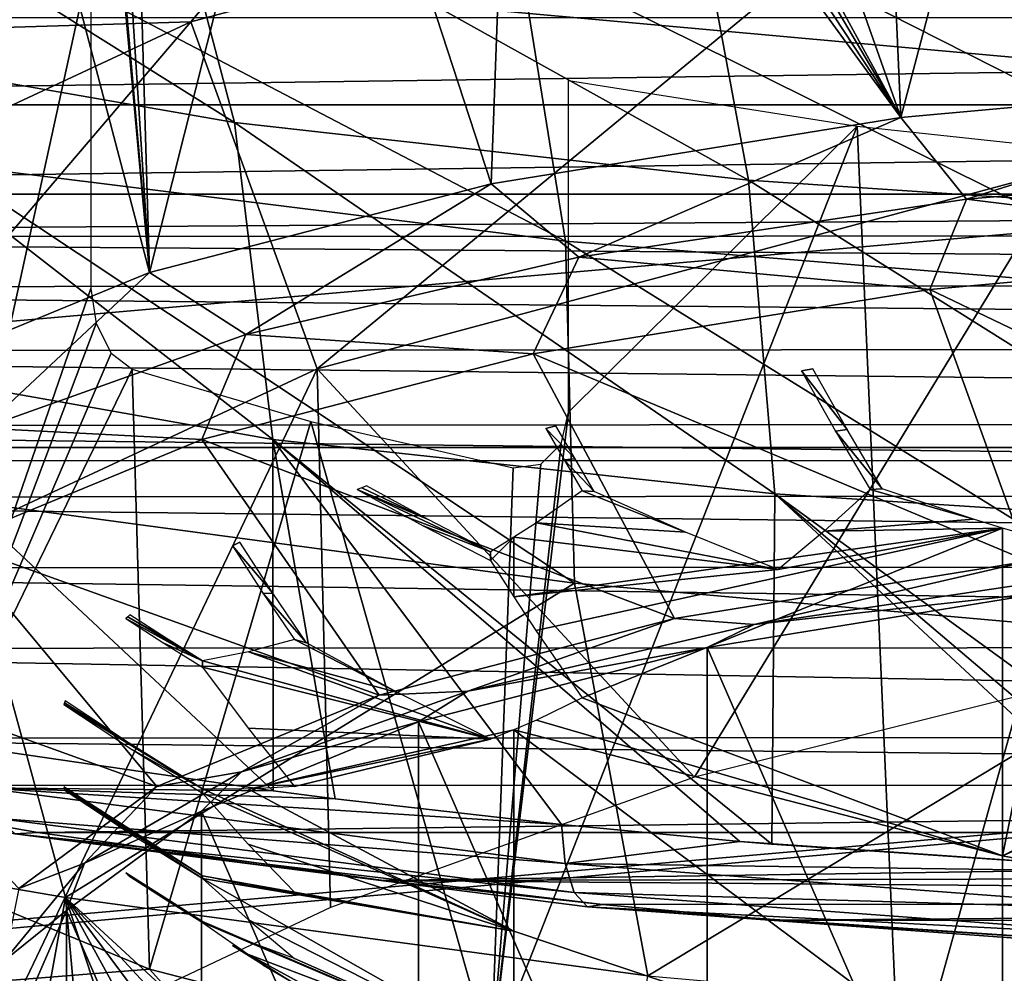
# Model space of a CAD drawing. Units: millimetres. Extents: x -138 to 138, y -717 to 134.
# Drawn here: x -8 to -4, y 64 to 68 of the extents above; entities that cross this region are included whole.
import ezdxf

# ---------------------------------------------------------------- set-up
doc = ezdxf.new("R2010")
doc.units = ezdxf.units.MM
doc.header["$LTSCALE"] = 88.774726
for name, color, linetype in [('151', 7, 'CONTINUOUS'), ('152', 7, 'CONTINUOUS'), ('153', 7, 'CONTINUOUS'), ('154', 7, 'CONTINUOUS'), ('155', 7, 'CONTINUOUS'), ('160', 7, 'CONTINUOUS'), ('21', 7, 'CONTINUOUS'), ('33', 7, 'CONTINUOUS'), ('38', 7, 'CONTINUOUS'), ('41', 7, 'CONTINUOUS'), ('42', 7, 'CONTINUOUS'), ('57', 7, 'CONTINUOUS'), ('59', 7, 'CONTINUOUS'), ('9', 7, 'CONTINUOUS')]:
    doc.layers.add(name, color=color, linetype=linetype)

msp = doc.modelspace()

# ---------------------------------------------------------------- linework, layer by layer
at = {"layer": '151', "color": 8, "linetype": 'Continuous'}
for points in [[(-2.9127, 72.2859, 209.3994), (-4.2787, 72.1394, 208.8529), (-4.0894, 67.8308, 210.1045), (-2.9127, 72.2859, 209.3994)], [(-2.0973, 68.0112, 210.7778), (-2.9127, 72.2859, 209.3994), (-4.0894, 67.8308, 210.1045), (-2.0973, 68.0112, 210.7778)], [(-4.2787, 72.1394, 208.8529), (-5.5394, 71.9395, 208.1067), (-4.0894, 67.8308, 210.1045), (-4.2787, 72.1394, 208.8529)], [(-5.5394, 71.9395, 208.1067), (-5.5394, 70.4906, 208.4949), (-4.0894, 67.8308, 210.1045), (-5.5394, 71.9395, 208.1067)], [(-7.3688, 67.1539, 207.5783), (-8.3978, 71.0733, 204.8741), (-8.4916, 66.6914, 205.8522), (-7.3688, 67.1539, 207.5783)], [(-7.6253, 69.9507, 206.48), (-8.3978, 71.0733, 204.8741), (-7.3688, 67.1539, 207.5783), (-7.6253, 69.9507, 206.48)], [(-5.5394, 70.4906, 208.4949), (-5.5719, 70.3404, 208.5106), (-4.0894, 67.8308, 210.1045), (-5.5394, 70.4906, 208.4949)], [(-5.5719, 70.3404, 208.5106), (-5.6606, 70.217, 208.4755), (-4.0894, 67.8308, 210.1045), (-5.5719, 70.3404, 208.5106)], [(-5.6606, 70.217, 208.4755), (-5.7811, 70.1538, 208.3971), (-4.0894, 67.8308, 210.1045), (-5.6606, 70.217, 208.4755)], [(-5.7811, 70.1538, 208.3971), (-6.6645, 69.9522, 207.6445), (-5.8764, 67.5402, 209.0199), (-5.7811, 70.1538, 208.3971)], [(-4.0894, 67.8308, 210.1045), (-5.7811, 70.1538, 208.3971), (-5.8764, 67.5402, 209.0199), (-4.0894, 67.8308, 210.1045)], [(-7.6016, 69.815, 206.5501), (-7.6253, 69.9507, 206.48), (-7.3688, 67.1539, 207.5783), (-7.6016, 69.815, 206.5501)], [(-6.6645, 69.9522, 207.6445), (-7.4437, 69.7235, 206.7912), (-7.3688, 67.1539, 207.5783), (-6.6645, 69.9522, 207.6445)], [(-5.8764, 67.5402, 209.0199), (-6.6645, 69.9522, 207.6445), (-7.3688, 67.1539, 207.5783), (-5.8764, 67.5402, 209.0199)], [(-7.5357, 69.7317, 206.6643), (-7.6016, 69.815, 206.5501), (-7.3688, 67.1539, 207.5783), (-7.5357, 69.7317, 206.6643)], [(-7.4437, 69.7235, 206.7912), (-7.5357, 69.7317, 206.6643), (-7.3688, 67.1539, 207.5783), (-7.4437, 69.7235, 206.7912)], [(-8.3978, 68.8585, 196.6083), (-7.6253, 68.5322, 195.3906), (-8.4916, 64.5746, 197.9522), (-8.3978, 68.8585, 196.6083)], [(-7.6253, 68.5322, 195.3906), (-7.6253, 67.0833, 195.7788), (-8.4916, 64.5746, 197.9522), (-7.6253, 68.5322, 195.3906)], [(-5.5394, 67.9923, 193.3757), (-4.2787, 67.7924, 192.6295), (-5.5394, 66.5435, 193.7639), (-5.5394, 67.9923, 193.3757)], [(-5.5394, 66.5435, 193.7639), (-4.2787, 67.7924, 192.6295), (-5.8764, 63.7258, 194.7845), (-5.5394, 66.5435, 193.7639)], [(-5.8764, 63.7258, 194.7845), (-4.2787, 67.7924, 192.6295), (-4.0894, 63.4352, 193.6999), (-5.8764, 63.7258, 194.7845)], [(-4.2787, 67.7924, 192.6295), (-2.9127, 67.646, 192.083), (-4.0894, 63.4352, 193.6999), (-4.2787, 67.7924, 192.6295)], [(-4.0894, 63.4352, 193.6999), (-2.9127, 67.646, 192.083), (-2.0973, 63.2548, 193.0266), (-4.0894, 63.4352, 193.6999)], [(-7.6253, 67.0833, 195.7788), (-7.6017, 66.9308, 195.786), (-8.4916, 64.5746, 197.9522), (-7.6253, 67.0833, 195.7788)], [(-7.6017, 66.9308, 195.786), (-7.5358, 66.8015, 195.7288), (-8.4916, 64.5746, 197.9522), (-7.6017, 66.9308, 195.786)], [(-7.5358, 66.8015, 195.7288), (-7.4437, 66.731, 195.6229), (-8.4916, 64.5746, 197.9522), (-7.5358, 66.8015, 195.7288)], [(-8.4916, 64.5746, 197.9522), (-7.4437, 66.731, 195.6229), (-7.3688, 64.1121, 196.226), (-8.4916, 64.5746, 197.9522)], [(-7.4437, 66.731, 195.6229), (-6.6645, 66.5024, 194.7697), (-7.3688, 64.1121, 196.226), (-7.4437, 66.731, 195.6229)], [(-5.5719, 66.4054, 193.8254), (-5.5394, 66.5435, 193.7639), (-5.8764, 63.7258, 194.7845), (-5.5719, 66.4054, 193.8254)], [(-7.3688, 64.1121, 196.226), (-6.6645, 66.5024, 194.7697), (-5.8764, 63.7258, 194.7845), (-7.3688, 64.1121, 196.226)], [(-6.6645, 66.5024, 194.7697), (-5.7811, 66.3007, 194.017), (-5.8764, 63.7258, 194.7845), (-6.6645, 66.5024, 194.7697)], [(-5.6607, 66.3162, 193.9176), (-5.5719, 66.4054, 193.8254), (-5.8764, 63.7258, 194.7845), (-5.6607, 66.3162, 193.9176)], [(-5.7811, 66.3007, 194.017), (-5.6607, 66.3162, 193.9176), (-5.8764, 63.7258, 194.7845), (-5.7811, 66.3007, 194.017)]]:
    msp.add_3dface(points, dxfattribs=at)
at = {"layer": '152', "color": 8, "linetype": 'Continuous'}
for points in [[(-4.9346, 65.5164, 208.3606), (-3.4262, 62.0585, 195.4555), (-3.4262, 65.7607, 209.2724), (-4.9346, 65.5164, 208.3606)], [(-6.1941, 65.1913, 207.1473), (-4.9346, 62.3028, 196.3673), (-4.9346, 65.5164, 208.3606), (-6.1941, 65.1913, 207.1473)], [(-4.9346, 62.3028, 196.3673), (-3.4262, 62.0585, 195.4555), (-4.9346, 65.5164, 208.3606), (-4.9346, 62.3028, 196.3673)], [(-7.1421, 64.8016, 205.6929), (-6.1941, 62.6279, 197.5807), (-6.1941, 65.1913, 207.1473), (-7.1421, 64.8016, 205.6929)], [(-6.1941, 62.6279, 197.5807), (-4.9346, 62.3028, 196.3673), (-6.1941, 65.1913, 207.1473), (-6.1941, 62.6279, 197.5807)], [(-7.7306, 64.3671, 204.0713), (-7.1421, 63.0176, 199.0351), (-7.1421, 64.8016, 205.6929), (-7.7306, 64.3671, 204.0713)], [(-7.1421, 63.0176, 199.0351), (-6.1941, 62.6279, 197.5807), (-7.1421, 64.8016, 205.6929), (-7.1421, 63.0176, 199.0351)], [(-7.9301, 63.9096, 202.364), (-7.7306, 63.4521, 200.6566), (-7.7306, 64.3671, 204.0713), (-7.9301, 63.9096, 202.364)], [(-7.7306, 63.4521, 200.6566), (-7.1421, 63.0176, 199.0351), (-7.7306, 64.3671, 204.0713), (-7.7306, 63.4521, 200.6566)]]:
    msp.add_3dface(points, dxfattribs=at)
at = {"layer": '153', "color": 8, "linetype": 'Continuous'}
for points in [[(-5.077, 65.6422, 208.4907), (-4.7291, 65.6163, 208.6453), (-3.5331, 65.8933, 209.4277), (-5.077, 65.6422, 208.4907)], [(-4.7291, 65.6163, 208.6453), (-3.2724, 65.8339, 209.4576), (-3.5331, 65.8933, 209.4277), (-4.7291, 65.6163, 208.6453)], [(-4.7291, 65.6163, 208.6453), (-3.4262, 65.7607, 209.2724), (-3.2724, 65.8339, 209.4576), (-4.7291, 65.6163, 208.6453)], [(-4.9346, 65.5164, 208.3606), (-3.4262, 65.7607, 209.2724), (-4.7291, 65.6163, 208.6453), (-4.9346, 65.5164, 208.3606)], [(-6.3664, 65.3085, 207.2452), (-5.979, 65.325, 207.5581), (-5.077, 65.6422, 208.4907), (-6.3664, 65.3085, 207.2452)], [(-5.979, 65.325, 207.5581), (-4.7291, 65.6163, 208.6453), (-5.077, 65.6422, 208.4907), (-5.979, 65.325, 207.5581)], [(-5.979, 65.325, 207.5581), (-4.9346, 65.5164, 208.3606), (-4.7291, 65.6163, 208.6453), (-5.979, 65.325, 207.5581)], [(-6.1941, 65.1913, 207.1473), (-4.9346, 65.5164, 208.3606), (-5.979, 65.325, 207.5581), (-6.1941, 65.1913, 207.1473)], [(-7.3365, 64.9089, 205.7539), (-6.9676, 64.9728, 206.2438), (-6.3664, 65.3085, 207.2452), (-7.3365, 64.9089, 205.7539)], [(-6.9676, 64.9728, 206.2438), (-6.1941, 65.1913, 207.1473), (-5.979, 65.325, 207.5581), (-6.9676, 64.9728, 206.2438)], [(-6.9676, 64.9728, 206.2438), (-5.979, 65.325, 207.5581), (-6.3664, 65.3085, 207.2452), (-6.9676, 64.9728, 206.2438)], [(-7.1421, 64.8016, 205.6929), (-6.1941, 65.1913, 207.1473), (-6.9676, 64.9728, 206.2438), (-7.1421, 64.8016, 205.6929)], [(-7.6518, 64.5751, 204.7596), (-7.1421, 64.8016, 205.6929), (-6.9676, 64.9728, 206.2438), (-7.6518, 64.5751, 204.7596)], [(-7.6518, 64.5751, 204.7596), (-6.9676, 64.9728, 206.2438), (-7.3365, 64.9089, 205.7539), (-7.6518, 64.5751, 204.7596)], [(-7.9387, 64.4634, 204.0915), (-7.6518, 64.5751, 204.7596), (-7.3365, 64.9089, 205.7539), (-7.9387, 64.4634, 204.0915)], [(-7.7306, 64.3671, 204.0713), (-7.1421, 64.8016, 205.6929), (-7.6518, 64.5751, 204.7596), (-7.7306, 64.3671, 204.0713)], [(-8.0015, 64.1493, 203.1704), (-7.7306, 64.3671, 204.0713), (-7.6518, 64.5751, 204.7596), (-8.0015, 64.1493, 203.1704)], [(-8.0015, 64.1493, 203.1704), (-7.6518, 64.5751, 204.7596), (-7.9387, 64.4634, 204.0915), (-8.0015, 64.1493, 203.1704)], [(-7.9301, 63.9096, 202.364), (-7.7306, 64.3671, 204.0713), (-8.0015, 64.1493, 203.1704), (-7.9301, 63.9096, 202.364)], [(-8.0015, 63.714, 201.5457), (-7.9301, 63.9096, 202.364), (-8.0015, 64.1493, 203.1704), (-8.0015, 63.714, 201.5457)]]:
    msp.add_3dface(points, dxfattribs=at)
at = {"layer": '154', "color": 8, "linetype": 'Continuous'}
for points in [[(-3.9623, 67.0795, 210.0326), (-1.812, 66.0491, 210.0094), (-2.0321, 67.2543, 210.685), (-3.9623, 67.0795, 210.0326)], [(-5.6938, 66.7979, 208.9817), (-3.5331, 65.8933, 209.4277), (-3.9623, 67.0795, 210.0326), (-5.6938, 66.7979, 208.9817)], [(-3.5331, 65.8933, 209.4277), (-1.812, 66.0491, 210.0094), (-3.9623, 67.0795, 210.0326), (-3.5331, 65.8933, 209.4277)], [(-7.1398, 66.4236, 207.585), (-5.077, 65.6422, 208.4907), (-5.6938, 66.7979, 208.9817), (-7.1398, 66.4236, 207.585)], [(-5.077, 65.6422, 208.4907), (-3.5331, 65.8933, 209.4277), (-5.6938, 66.7979, 208.9817), (-5.077, 65.6422, 208.4907)], [(-8.2277, 65.9755, 205.9125), (-6.3664, 65.3085, 207.2452), (-7.1398, 66.4236, 207.585), (-8.2277, 65.9755, 205.9125)], [(-6.3664, 65.3085, 207.2452), (-5.077, 65.6422, 208.4907), (-7.1398, 66.4236, 207.585), (-6.3664, 65.3085, 207.2452)], [(-8.9031, 65.4759, 204.048), (-7.3365, 64.9089, 205.7539), (-8.2277, 65.9755, 205.9125), (-8.9031, 65.4759, 204.048)], [(-7.3365, 64.9089, 205.7539), (-6.3664, 65.3085, 207.2452), (-8.2277, 65.9755, 205.9125), (-7.3365, 64.9089, 205.7539)], [(-7.9387, 64.4634, 204.0915), (-7.3365, 64.9089, 205.7539), (-8.9031, 65.4759, 204.048), (-7.9387, 64.4634, 204.0915)]]:
    msp.add_3dface(points, dxfattribs=at)
at = {"layer": '155', "color": 8, "linetype": 'Continuous'}
for points in [[(-2.0973, 68.0112, 210.7778), (-4.0894, 67.8308, 210.1045), (-3.8025, 67.4738, 210.2508), (-2.0973, 68.0112, 210.7778)], [(-2.0973, 68.0112, 210.7778), (-3.8025, 67.4738, 210.2508), (-1.9437, 67.6301, 210.8342), (-2.0973, 68.0112, 210.7778)], [(-4.0894, 67.8308, 210.1045), (-5.8764, 67.5402, 209.0199), (-5.4951, 67.2209, 209.3069), (-4.0894, 67.8308, 210.1045)], [(-4.0894, 67.8308, 210.1045), (-5.4951, 67.2209, 209.3069), (-3.8025, 67.4738, 210.2508), (-4.0894, 67.8308, 210.1045)], [(-3.8025, 67.4738, 210.2508), (-2.0321, 67.2543, 210.685), (-1.9437, 67.6301, 210.8342), (-3.8025, 67.4738, 210.2508)], [(-5.8764, 67.5402, 209.0199), (-7.3688, 67.1539, 207.5783), (-6.9476, 66.8824, 208.0437), (-5.8764, 67.5402, 209.0199)], [(-5.8764, 67.5402, 209.0199), (-6.9476, 66.8824, 208.0437), (-5.4951, 67.2209, 209.3069), (-5.8764, 67.5402, 209.0199)], [(-5.4951, 67.2209, 209.3069), (-3.9623, 67.0795, 210.0326), (-3.8025, 67.4738, 210.2508), (-5.4951, 67.2209, 209.3069)], [(-3.9623, 67.0795, 210.0326), (-2.0321, 67.2543, 210.685), (-3.8025, 67.4738, 210.2508), (-3.9623, 67.0795, 210.0326)], [(-6.9476, 66.8824, 208.0437), (-5.6938, 66.7979, 208.9817), (-5.4951, 67.2209, 209.3069), (-6.9476, 66.8824, 208.0437)], [(-5.6938, 66.7979, 208.9817), (-3.9623, 67.0795, 210.0326), (-5.4951, 67.2209, 209.3069), (-5.6938, 66.7979, 208.9817)], [(-7.3688, 67.1539, 207.5783), (-8.4916, 66.6914, 205.8522), (-8.0964, 66.4732, 206.5164), (-7.3688, 67.1539, 207.5783)], [(-7.3688, 67.1539, 207.5783), (-8.0964, 66.4732, 206.5164), (-6.9476, 66.8824, 208.0437), (-7.3688, 67.1539, 207.5783)], [(-8.0964, 66.4732, 206.5164), (-7.1398, 66.4236, 207.585), (-6.9476, 66.8824, 208.0437), (-8.0964, 66.4732, 206.5164)], [(-7.1398, 66.4236, 207.585), (-5.6938, 66.7979, 208.9817), (-6.9476, 66.8824, 208.0437), (-7.1398, 66.4236, 207.585)], [(-8.2277, 65.9755, 205.9125), (-7.1398, 66.4236, 207.585), (-8.0964, 66.4732, 206.5164), (-8.2277, 65.9755, 205.9125)], [(-8.4916, 64.5746, 197.9522), (-7.3688, 64.1121, 196.226), (-8.0964, 64.0535, 197.4861), (-8.4916, 64.5746, 197.9522)], [(-7.3688, 64.1121, 196.226), (-6.9476, 63.6443, 195.9588), (-8.0964, 64.0535, 197.4861), (-7.3688, 64.1121, 196.226)], [(-7.3688, 64.1121, 196.226), (-5.8764, 63.7258, 194.7845), (-6.9476, 63.6443, 195.9588), (-7.3688, 64.1121, 196.226)]]:
    msp.add_3dface(points, dxfattribs=at)
at = {"layer": '160', "color": 8, "linetype": 'Continuous'}
for points in [[(-4.4983, 66.7283, 208.1729), (-4.523, 66.7238, 208.1559), (-4.4735, 66.7329, 208.1898), (-4.4983, 66.7283, 208.1729)], [(-4.4735, 66.7329, 208.1898), (-4.523, 66.7238, 208.1559), (-4.3234, 66.4678, 207.9916), (-4.4735, 66.7329, 208.1898)], [(-4.523, 66.7238, 208.1559), (-4.3743, 66.4613, 207.9595), (-4.3234, 66.4678, 207.9916), (-4.523, 66.7238, 208.1559)], [(-5.6163, 66.4785, 207.2406), (-5.638, 66.4726, 207.2186), (-5.5945, 66.4844, 207.2626), (-5.6163, 66.4785, 207.2406)], [(-5.5945, 66.4844, 207.2626), (-5.638, 66.4726, 207.2186), (-5.5111, 66.3397, 207.1518), (-5.5945, 66.4844, 207.2626)], [(-5.638, 66.4726, 207.2186), (-5.559, 66.3357, 207.1136), (-5.5111, 66.3397, 207.1518), (-5.638, 66.4726, 207.2186)], [(-4.3234, 66.4678, 207.9916), (-4.3743, 66.4613, 207.9595), (-4.1705, 66.2094, 207.7867), (-4.3234, 66.4678, 207.9916)], [(-4.3743, 66.4613, 207.9595), (-4.2228, 66.2053, 207.7565), (-4.1705, 66.2094, 207.7867), (-4.3743, 66.4613, 207.9595)], [(-5.5111, 66.3397, 207.1518), (-5.559, 66.3357, 207.1136), (-5.4269, 66.1971, 207.039), (-5.5111, 66.3397, 207.1518)], [(-5.559, 66.3357, 207.1136), (-5.4792, 66.2006, 207.0068), (-5.4269, 66.1971, 207.039), (-5.559, 66.3357, 207.1136)], [(-6.4417, 66.2137, 206.2524), (-6.462, 66.2059, 206.2232), (-6.1527, 66.0748, 206.3209), (-6.4417, 66.2137, 206.2524)], [(-6.462, 66.2059, 206.2232), (-6.1734, 66.0475, 206.2656), (-5.8806, 65.9344, 206.3585), (-6.462, 66.2059, 206.2232)], [(-6.1527, 66.0748, 206.3209), (-6.462, 66.2059, 206.2232), (-5.8806, 65.9344, 206.3585), (-6.1527, 66.0748, 206.3209)], [(-6.4212, 66.2215, 206.2815), (-6.4417, 66.2137, 206.2524), (-6.1527, 66.0748, 206.3209), (-6.4212, 66.2215, 206.2815)], [(-5.4792, 66.2006, 207.0068), (-5.6795, 66.0608, 206.6852), (-5.0286, 66.0199, 207.0865), (-5.4792, 66.2006, 207.0068)], [(-5.4269, 66.1971, 207.039), (-5.4792, 66.2006, 207.0068), (-5.0286, 66.0199, 207.0865), (-5.4269, 66.1971, 207.039)], [(-4.2228, 66.2053, 207.7565), (-4.4228, 66.0244, 207.4465), (-3.7714, 66.0764, 207.8224), (-4.2228, 66.2053, 207.7565)], [(-4.1705, 66.2094, 207.7867), (-4.2228, 66.2053, 207.7565), (-3.7714, 66.0764, 207.8224), (-4.1705, 66.2094, 207.7867)], [(-4.4228, 66.0244, 207.4465), (-3.6451, 66.0374, 207.8328), (-3.7714, 66.0764, 207.8224), (-4.4228, 66.0244, 207.4465)], [(-6.1734, 66.0475, 206.2656), (-5.8806, 65.8963, 206.3061), (-5.8806, 65.9344, 206.3585), (-6.1734, 66.0475, 206.2656)], [(-5.6818, 65.5901, 206.0317), (-3.6451, 66.0374, 207.8328), (-5.7784, 65.7367, 206.1656), (-5.6818, 65.5901, 206.0317)], [(-5.7784, 65.7367, 206.1656), (-3.6451, 66.0374, 207.8328), (-4.6242, 65.8563, 207.1304), (-5.7784, 65.7367, 206.1656)], [(-5.6795, 66.0608, 206.6852), (-5.7778, 65.9972, 206.5259), (-4.6242, 65.8563, 207.1304), (-5.6795, 66.0608, 206.6852)], [(-5.4792, 65.2956, 205.7474), (-3.6451, 66.0374, 207.8328), (-5.6818, 65.5901, 206.0317), (-5.4792, 65.2956, 205.7474)], [(-5.0286, 66.0199, 207.0865), (-5.6795, 66.0608, 206.6852), (-4.6242, 65.8563, 207.1304), (-5.0286, 66.0199, 207.0865)], [(-3.645, 64.6061, 205.8867), (-3.6451, 66.0374, 207.8328), (-5.4792, 65.2956, 205.7474), (-3.645, 64.6061, 205.8867)], [(-4.6242, 65.8563, 207.1304), (-3.6451, 66.0374, 207.8328), (-4.4228, 66.0244, 207.4465), (-4.6242, 65.8563, 207.1304)], [(-3.6451, 66.0374, 207.8328), (-3.645, 64.6061, 205.8867), (-3.3678, 65.9568, 207.8544), (-3.6451, 66.0374, 207.8328)], [(-5.7784, 65.7367, 206.1656), (-5.7778, 65.9972, 206.5259), (-5.8806, 65.8963, 206.3061), (-5.7784, 65.7367, 206.1656)], [(-5.8806, 65.8963, 206.3061), (-5.7778, 65.9972, 206.5259), (-5.8806, 65.9344, 206.3585), (-5.8806, 65.8963, 206.3061)], [(-5.7778, 65.9972, 206.5259), (-5.7784, 65.7367, 206.1656), (-4.6242, 65.8563, 207.1304), (-5.7778, 65.9972, 206.5259)], [(-6.99, 65.9679, 205.335), (-7.0059, 65.9594, 205.3033), (-6.974, 65.9764, 205.3666), (-6.99, 65.9679, 205.335)], [(-6.974, 65.9764, 205.3666), (-7.0059, 65.9594, 205.3033), (-6.8297, 65.7533, 205.1676), (-6.974, 65.9764, 205.3666)], [(-7.0059, 65.9594, 205.3033), (-6.8717, 65.7525, 205.118), (-6.8297, 65.7533, 205.1676), (-7.0059, 65.9594, 205.3033)], [(-3.3678, 65.9568, 207.8544), (-3.645, 64.6061, 205.8867), (-1.6577, 65.6075, 207.948), (-3.3678, 65.9568, 207.8544)], [(-6.8297, 65.7533, 205.1676), (-6.8717, 65.7525, 205.118), (-6.6833, 65.5365, 204.9632), (-6.8297, 65.7533, 205.1676)], [(-6.8717, 65.7525, 205.118), (-6.7356, 65.5511, 204.928), (-6.6833, 65.5365, 204.9632), (-6.8717, 65.7525, 205.118)], [(-7.4634, 65.6505, 204.1504), (-7.4721, 65.6427, 204.1212), (-7.137, 65.4575, 204.2334), (-7.4634, 65.6505, 204.1504)], [(-7.4721, 65.6427, 204.1212), (-7.3054, 65.5354, 204.1499), (-7.137, 65.4575, 204.2334), (-7.4721, 65.6427, 204.1212)], [(-7.4545, 65.6583, 204.1796), (-7.4634, 65.6505, 204.1504), (-7.2965, 65.5568, 204.2068), (-7.4545, 65.6583, 204.1796)], [(-7.2965, 65.5568, 204.2068), (-7.4634, 65.6505, 204.1504), (-7.137, 65.4575, 204.2334), (-7.2965, 65.5568, 204.2068)], [(-1.6577, 65.6075, 207.948), (-3.645, 64.6061, 205.8867), (-1.5342, 65.5917, 207.9522), (-1.6577, 65.6075, 207.948)], [(-1.5342, 65.5917, 207.9522), (-3.645, 64.6061, 205.8867), (-1.4104, 65.5771, 207.9561), (-1.5342, 65.5917, 207.9522)], [(-6.7356, 65.5511, 204.928), (-6.9367, 65.4972, 204.5819), (-6.2857, 65.3194, 205.0213), (-6.7356, 65.5511, 204.928)], [(-6.6833, 65.5365, 204.9632), (-6.7356, 65.5511, 204.928), (-6.2857, 65.3194, 205.0213), (-6.6833, 65.5365, 204.9632)], [(-1.4104, 65.5771, 207.9561), (-3.645, 64.6061, 205.8867), (-1.4104, 64.1739, 205.9962), (-1.4104, 65.5771, 207.9561)], [(-7.3054, 65.5354, 204.1499), (-7.137, 65.4305, 204.178), (-7.137, 65.4575, 204.2334), (-7.3054, 65.5354, 204.1499)], [(-6.9367, 65.4972, 204.5819), (-7.137, 65.4575, 204.2334), (-5.8806, 65.1157, 205.0759), (-6.9367, 65.4972, 204.5819)], [(-6.2857, 65.3194, 205.0213), (-6.9367, 65.4972, 204.5819), (-5.8806, 65.1157, 205.0759), (-6.2857, 65.3194, 205.0213)], [(-7.137, 65.4575, 204.2334), (-7.137, 65.4305, 204.178), (-5.8806, 65.1157, 205.0759), (-7.137, 65.4575, 204.2334)], [(-7.137, 65.4305, 204.178), (-6.9378, 65.164, 203.8924), (-5.8806, 65.1157, 205.0759), (-7.137, 65.4305, 204.178)], [(-5.6799, 65.1991, 205.4134), (-3.645, 64.6061, 205.8867), (-5.4792, 65.2956, 205.7474), (-5.6799, 65.1991, 205.4134)], [(-7.7402, 65.275, 202.749), (-7.743, 65.2672, 202.7199), (-7.137, 64.899, 202.8811), (-7.7402, 65.275, 202.749)], [(-7.743, 65.2672, 202.7199), (-7.4427, 65.0695, 202.7729), (-7.137, 64.899, 202.8811), (-7.743, 65.2672, 202.7199)], [(-7.7374, 65.2828, 202.7783), (-7.7402, 65.275, 202.749), (-7.4398, 65.087, 202.8307), (-7.7374, 65.2828, 202.7783)], [(-7.4398, 65.087, 202.8307), (-7.7402, 65.275, 202.749), (-7.137, 64.899, 202.8811), (-7.4398, 65.087, 202.8307)], [(-6.9378, 65.164, 203.8924), (-6.7356, 64.9098, 203.5979), (-5.8806, 65.1157, 205.0759), (-6.9378, 65.164, 203.8924)], [(-5.7779, 65.1567, 205.249), (-3.645, 64.6061, 205.8867), (-5.6799, 65.1991, 205.4134), (-5.7779, 65.1567, 205.249)], [(-5.7781, 64.2772, 203.3491), (-5.7779, 65.1567, 205.249), (-6.937, 64.8973, 203.24), (-5.7781, 64.2772, 203.3491)], [(-6.937, 64.8973, 203.24), (-5.7779, 65.1567, 205.249), (-5.8806, 65.1157, 205.0759), (-6.937, 64.8973, 203.24)], [(-5.7781, 64.2772, 203.3491), (-3.645, 63.5595, 203.7087), (-5.7779, 65.1567, 205.249), (-5.7781, 64.2772, 203.3491)], [(-3.645, 63.5595, 203.7087), (-3.645, 64.6061, 205.8867), (-5.7779, 65.1567, 205.249), (-3.645, 63.5595, 203.7087)], [(-6.7356, 64.9098, 203.5979), (-6.937, 64.8973, 203.24), (-5.8806, 65.1157, 205.0759), (-6.7356, 64.9098, 203.5979)], [(-7.4427, 65.0695, 202.7729), (-7.137, 64.8796, 202.8237), (-7.137, 64.899, 202.8811), (-7.4427, 65.0695, 202.7729)], [(-7.743, 64.9074, 201.3769), (-7.7402, 64.8995, 201.3476), (-7.137, 64.5198, 201.4808), (-7.743, 64.9074, 201.3769)], [(-7.4427, 64.7096, 201.4299), (-7.743, 64.9074, 201.3769), (-7.137, 64.5198, 201.4808), (-7.4427, 64.7096, 201.4299)], [(-7.4398, 64.6959, 201.371), (-7.137, 64.5078, 201.4214), (-7.7402, 64.8995, 201.3476), (-7.4398, 64.6959, 201.371)], [(-7.7402, 64.8995, 201.3476), (-7.137, 64.5078, 201.4214), (-7.137, 64.5198, 201.4808), (-7.7402, 64.8995, 201.3476)], [(-7.7374, 64.8917, 201.3186), (-7.4398, 64.6959, 201.371), (-7.7402, 64.8995, 201.3476), (-7.7374, 64.8917, 201.3186)], [(-7.137, 64.8796, 202.8237), (-5.7781, 64.2772, 203.3491), (-7.137, 64.899, 202.8811), (-7.137, 64.8796, 202.8237)], [(-7.137, 64.899, 202.8811), (-5.7781, 64.2772, 203.3491), (-6.937, 64.8973, 203.24), (-7.137, 64.899, 202.8811)], [(-6.9374, 64.6571, 202.5255), (-5.7781, 64.2772, 203.3491), (-7.137, 64.8796, 202.8237), (-6.9374, 64.6571, 202.5255)], [(-6.7356, 64.4471, 202.2199), (-5.7781, 64.2772, 203.3491), (-6.9374, 64.6571, 202.5255), (-6.7356, 64.4471, 202.2199)], [(-3.645, 64.6061, 205.8867), (-3.645, 63.5595, 203.7087), (-1.4104, 64.1739, 205.9962), (-3.645, 64.6061, 205.8867)], [(-7.4634, 64.5241, 199.9464), (-7.137, 64.3154, 199.9711), (-7.4721, 64.5319, 199.9756), (-7.4634, 64.5241, 199.9464)], [(-7.4721, 64.5319, 199.9756), (-7.137, 64.3154, 199.9711), (-7.137, 64.3197, 200.0325), (-7.4721, 64.5319, 199.9756)], [(-7.3054, 64.4246, 200.0044), (-7.4721, 64.5319, 199.9756), (-7.137, 64.3197, 200.0325), (-7.3054, 64.4246, 200.0044)], [(-7.2965, 64.4147, 199.9445), (-7.137, 64.3154, 199.9711), (-7.4634, 64.5241, 199.9464), (-7.2965, 64.4147, 199.9445)], [(-7.4545, 64.5162, 199.9172), (-7.2965, 64.4147, 199.9445), (-7.4634, 64.5241, 199.9464), (-7.4545, 64.5162, 199.9172)], [(-7.137, 64.5078, 201.4214), (-5.7781, 64.2772, 203.3491), (-7.137, 64.5198, 201.4808), (-7.137, 64.5078, 201.4214)], [(-7.137, 64.5198, 201.4808), (-5.7781, 64.2772, 203.3491), (-6.9374, 64.4762, 201.8503), (-7.137, 64.5198, 201.4808)], [(-5.7781, 63.7354, 201.327), (-5.7781, 64.2772, 203.3491), (-7.137, 64.5078, 201.4214), (-5.7781, 63.7354, 201.327)], [(-6.937, 64.3269, 201.1114), (-5.7781, 63.7354, 201.327), (-7.137, 64.5078, 201.4214), (-6.937, 64.3269, 201.1114)], [(-6.9374, 64.4762, 201.8503), (-5.7781, 64.2772, 203.3491), (-6.7356, 64.4471, 202.2199), (-6.9374, 64.4762, 201.8503)], [(-7.137, 64.3154, 199.9711), (-5.7781, 63.7354, 201.327), (-7.137, 64.3197, 200.0325), (-7.137, 64.3154, 199.9711)], [(-7.137, 64.3197, 200.0325), (-5.7781, 63.7354, 201.327), (-6.9378, 64.2318, 200.4131), (-7.137, 64.3197, 200.0325)], [(-6.9367, 64.1756, 199.6494), (-5.7781, 63.7354, 201.327), (-7.137, 64.3154, 199.9711), (-6.9367, 64.1756, 199.6494)], [(-6.7356, 64.1588, 200.7953), (-5.7781, 63.7354, 201.327), (-6.937, 64.3269, 201.1114), (-6.7356, 64.1588, 200.7953)], [(-5.7781, 63.7354, 201.327), (-3.645, 63.5595, 203.7087), (-5.7781, 64.2772, 203.3491), (-5.7781, 63.7354, 201.327)], [(-6.99, 64.2066, 198.7618), (-6.8297, 64.1044, 199.0141), (-7.0059, 64.2151, 198.7936), (-6.99, 64.2066, 198.7618)], [(-7.0059, 64.2151, 198.7936), (-6.8297, 64.1044, 199.0141), (-6.8717, 64.1286, 199.0575), (-7.0059, 64.2151, 198.7936)], [(-6.9378, 64.2318, 200.4131), (-5.7781, 63.7354, 201.327), (-6.7356, 64.1588, 200.7953), (-6.9378, 64.2318, 200.4131)], [(-6.974, 64.1982, 198.7302), (-6.8297, 64.1044, 199.0141), (-6.99, 64.2066, 198.7618), (-6.974, 64.1982, 198.7302)], [(-5.8806, 63.5982, 199.4123), (-5.7781, 63.7354, 201.327), (-6.9367, 64.1756, 199.6494), (-5.8806, 63.5982, 199.4123)], [(-6.7356, 64.0492, 199.3227), (-5.8806, 63.5982, 199.4123), (-6.9367, 64.1756, 199.6494), (-6.7356, 64.0492, 199.3227)], [(-1.4104, 64.1739, 205.9962), (-3.645, 63.5595, 203.7087), (-1.4104, 63.1437, 203.8169), (-1.4104, 64.1739, 205.9962)], [(-6.8297, 64.1044, 199.0141), (-6.6833, 64.0189, 199.2995), (-6.8717, 64.1286, 199.0575), (-6.8297, 64.1044, 199.0141)], [(-6.8717, 64.1286, 199.0575), (-6.6833, 64.0189, 199.2995), (-6.7356, 64.0492, 199.3227), (-6.8717, 64.1286, 199.0575)]]:
    msp.add_3dface(points, dxfattribs=at)
at = {"layer": '21', "linetype": 'Continuous'}
for points in [[(-5.7533, 68.5389, 69.0192), (-8.5528, 68.8589, 67.8134), (-5.5531, 67.2895, 67.7446), (-5.7533, 68.5389, 69.0192)], [(-5.5531, 67.2895, 67.7446), (-8.5528, 68.8589, 67.8134), (-8.2702, 67.6281, 66.5259), (-5.5531, 67.2895, 67.7446)], [(-2.884, 68.3271, 69.7594), (-5.7533, 68.5389, 69.0192), (-2.777, 67.0637, 68.4909), (-2.884, 68.3271, 69.7594)], [(-2.777, 67.0637, 68.4909), (-5.7533, 68.5389, 69.0192), (-5.5531, 67.2895, 67.7446), (-2.777, 67.0637, 68.4909)], [(-5.5531, 67.2895, 67.7446), (-8.2702, 67.6281, 66.5259), (-5.5129, 65.7963, 66.742), (-5.5531, 67.2895, 67.7446)], [(-5.5129, 65.7963, 66.742), (-8.2702, 67.6281, 66.5259), (-8.2099, 66.1594, 65.4664), (-5.5129, 65.7963, 66.742)], [(-2.777, 67.0637, 68.4909), (-5.5531, 67.2895, 67.7446), (-2.7543, 65.5518, 67.5254), (-2.777, 67.0637, 68.4909)], [(-2.7543, 65.5518, 67.5254), (-5.5531, 67.2895, 67.7446), (-5.5129, 65.7963, 66.742), (-2.7543, 65.5518, 67.5254)], [(-7.7348, 64.4247, 65.0539), (-8.2099, 66.1594, 65.4664), (-10.1634, 64.8397, 63.4731), (-7.7348, 64.4247, 65.0539)], [(-5.5129, 65.7963, 66.742), (-8.2099, 66.1594, 65.4664), (-7.7348, 64.4247, 65.0539), (-5.5129, 65.7963, 66.742)], [(-5.1937, 64.0826, 66.2295), (-5.5129, 65.7963, 66.742), (-7.7348, 64.4247, 65.0539), (-5.1937, 64.0826, 66.2295)], [(-2.7543, 65.5518, 67.5254), (-5.5129, 65.7963, 66.742), (-5.1937, 64.0826, 66.2295), (-2.7543, 65.5518, 67.5254)], [(-2.5952, 63.8531, 66.954), (-2.7543, 65.5518, 67.5254), (-5.1937, 64.0826, 66.2295), (-2.5952, 63.8531, 66.954)], [(-8.048, 62.7031, 64.6451), (-7.7348, 64.4247, 65.0539), (-10.1634, 64.8397, 63.4731), (-8.048, 62.7031, 64.6451)], [(-8.048, 62.7031, 64.6451), (-7.5744, 62.6289, 64.9149), (-7.7348, 64.4247, 65.0539), (-8.048, 62.7031, 64.6451)], [(-7.5744, 62.6289, 64.9149), (-7.1179, 62.5606, 65.1588), (-7.7348, 64.4247, 65.0539), (-7.5744, 62.6289, 64.9149)], [(-7.1179, 62.5606, 65.1588), (-6.6805, 62.4983, 65.3778), (-7.7348, 64.4247, 65.0539), (-7.1179, 62.5606, 65.1588)], [(-6.6805, 62.4983, 65.3778), (-6.2608, 62.4413, 65.5746), (-7.7348, 64.4247, 65.0539), (-6.6805, 62.4983, 65.3778)], [(-6.2608, 62.4413, 65.5746), (-5.8598, 62.3897, 65.7506), (-7.7348, 64.4247, 65.0539), (-6.2608, 62.4413, 65.5746)], [(-5.8598, 62.3897, 65.7506), (-5.4777, 62.3431, 65.9074), (-7.7348, 64.4247, 65.0539), (-5.8598, 62.3897, 65.7506)], [(-5.4777, 62.3431, 65.9074), (-5.1937, 64.0826, 66.2295), (-7.7348, 64.4247, 65.0539), (-5.4777, 62.3431, 65.9074)]]:
    msp.add_3dface(points, dxfattribs=at)
at = {"layer": '33', "linetype": 'Continuous'}
for points in [[(-9.0741, 68.1695, 188.4365), (-9.4757, 69.3621, 187.3835), (-6.9969, 67.8078, 187.2367), (-9.0741, 68.1695, 188.4365)], [(-9.4757, 69.3621, 187.3835), (-7.3064, 68.9798, 186.099), (-6.9969, 67.8078, 187.2367), (-9.4757, 69.3621, 187.3835)], [(-4.9655, 68.7014, 185.1403), (-4.7533, 67.5562, 186.3362), (-7.3064, 68.9798, 186.099), (-4.9655, 68.7014, 185.1403)], [(-7.3064, 68.9798, 186.099), (-4.7533, 67.5562, 186.3362), (-6.9969, 67.8078, 187.2367), (-7.3064, 68.9798, 186.099)], [(-2.5036, 68.5254, 184.5527), (-2.3938, 67.3973, 185.7833), (-4.9655, 68.7014, 185.1403), (-2.5036, 68.5254, 184.5527)], [(-4.9655, 68.7014, 185.1403), (-2.3938, 67.3973, 185.7833), (-4.7533, 67.5562, 186.3362), (-4.9655, 68.7014, 185.1403)], [(-8.8529, 66.7816, 189.2832), (-9.0741, 68.1695, 188.4365), (-6.8304, 66.4236, 188.1424), (-8.8529, 66.7816, 189.2832)], [(-9.0741, 68.1695, 188.4365), (-6.9969, 67.8078, 187.2367), (-6.8304, 66.4236, 188.1424), (-9.0741, 68.1695, 188.4365)], [(-4.7533, 67.5562, 186.3362), (-4.6395, 66.1869, 187.2841), (-6.9969, 67.8078, 187.2367), (-4.7533, 67.5562, 186.3362)], [(-6.9969, 67.8078, 187.2367), (-4.6395, 66.1869, 187.2841), (-6.8304, 66.4236, 188.1424), (-6.9969, 67.8078, 187.2367)], [(-2.3938, 67.3973, 185.7833), (-2.3345, 66.0376, 186.7565), (-4.7533, 67.5562, 186.3362), (-2.3938, 67.3973, 185.7833)], [(-4.7533, 67.5562, 186.3362), (-2.3345, 66.0376, 186.7565), (-4.6395, 66.1869, 187.2841), (-4.7533, 67.5562, 186.3362)], [(-8.1174, 65.0785, 189.4629), (-8.8529, 66.7816, 189.2832), (-6.829, 64.8897, 188.7836), (-8.1174, 65.0785, 189.4629)], [(-8.8529, 66.7816, 189.2832), (-6.8304, 66.4236, 188.1424), (-6.829, 64.8897, 188.7836), (-8.8529, 66.7816, 189.2832)], [(-4.6395, 66.1869, 187.2841), (-4.6518, 64.6569, 187.9493), (-6.8304, 66.4236, 188.1424), (-4.6395, 66.1869, 187.2841)], [(-4.6518, 64.6569, 187.9493), (-4.7911, 64.6688, 187.9921), (-6.8304, 66.4236, 188.1424), (-4.6518, 64.6569, 187.9493)], [(-6.8304, 66.4236, 188.1424), (-4.7911, 64.6688, 187.9921), (-5.5707, 64.743, 188.2575), (-6.8304, 66.4236, 188.1424)], [(-6.829, 64.8897, 188.7836), (-6.8304, 66.4236, 188.1424), (-6.558, 64.8551, 188.6595), (-6.829, 64.8897, 188.7836)], [(-6.558, 64.8551, 188.6595), (-6.8304, 66.4236, 188.1424), (-5.5707, 64.743, 188.2575), (-6.558, 64.8551, 188.6595)], [(-4.6518, 64.6569, 187.9493), (-4.6395, 66.1869, 187.2841), (-2.8594, 64.5356, 187.5162), (-4.6518, 64.6569, 187.9493)], [(-2.3345, 66.0376, 186.7565), (-2.3354, 64.5112, 187.4291), (-4.6395, 66.1869, 187.2841), (-2.3345, 66.0376, 186.7565)], [(-2.3354, 64.5112, 187.4291), (-2.6833, 64.5268, 187.4849), (-4.6395, 66.1869, 187.2841), (-2.3354, 64.5112, 187.4291)], [(-4.6395, 66.1869, 187.2841), (-2.6833, 64.5268, 187.4849), (-2.8594, 64.5356, 187.5162), (-4.6395, 66.1869, 187.2841)]]:
    msp.add_3dface(points, dxfattribs=at)
at = {"layer": '38', "linetype": 'Continuous'}
for points in [[(-13.9809, 67.8848, 201.8608), (13.9809, 67.8848, 201.8608), (13.8334, 68.2659, 203.2832), (-13.9809, 67.8848, 201.8608)], [(-13.8334, 68.2659, 203.2832), (-13.9809, 67.8848, 201.8608), (13.8334, 68.2659, 203.2832), (-13.8334, 68.2659, 203.2832)], [(14.057, 67.495, 200.4062), (13.9809, 67.8848, 201.8608), (-14.057, 67.495, 200.4062), (14.057, 67.495, 200.4062)], [(-14.057, 67.495, 200.4062), (13.9809, 67.8848, 201.8608), (-13.9809, 67.8848, 201.8608), (-14.057, 67.495, 200.4062)], [(14.0686, 67.3146, 199.7328), (14.057, 67.495, 200.4062), (-14.0684, 67.3113, 199.7204), (14.0686, 67.3146, 199.7328)], [(-14.0684, 67.3113, 199.7204), (14.057, 67.495, 200.4062), (-14.057, 67.495, 200.4062), (-14.0684, 67.3113, 199.7204)], [(14.0214, 67.1028, 198.9425), (14.0686, 67.3146, 199.7328), (-14.0684, 67.3113, 199.7204), (14.0214, 67.1028, 198.9425)], [(-14.0161, 67.0891, 198.8914), (14.0214, 67.1028, 198.9425), (-14.0684, 67.3113, 199.7204), (-14.0161, 67.0891, 198.8914)], [(13.8655, 66.8307, 197.927), (14.0214, 67.1028, 198.9425), (-14.0161, 67.0891, 198.8914), (13.8655, 66.8307, 197.927)], [(-13.8482, 66.8087, 197.8448), (13.8655, 66.8307, 197.927), (-14.0161, 67.0891, 198.8914), (-13.8482, 66.8087, 197.8448)], [(13.5321, 66.5014, 196.6981), (13.8655, 66.8307, 197.927), (-13.8482, 66.8087, 197.8448), (13.5321, 66.5014, 196.6981)], [(-13.5074, 66.4821, 196.6257), (13.5321, 66.5014, 196.6981), (-13.8482, 66.8087, 197.8448), (-13.5074, 66.4821, 196.6257)], [(13.0524, 66.1854, 195.5186), (13.5321, 66.5014, 196.6981), (-13.5074, 66.4821, 196.6257), (13.0524, 66.1854, 195.5186)], [(-13.0265, 66.171, 195.4649), (13.0524, 66.1854, 195.5186), (-13.5074, 66.4821, 196.6257), (-13.0265, 66.171, 195.4649)], [(12.4143, 65.8746, 194.3586), (13.0524, 66.1854, 195.5186), (-13.0265, 66.171, 195.4649), (12.4143, 65.8746, 194.3586)], [(-12.3866, 65.8628, 194.3146), (12.4143, 65.8746, 194.3586), (-13.0265, 66.171, 195.4649), (-12.3866, 65.8628, 194.3146)], [(11.4568, 65.5208, 193.0384), (12.4143, 65.8746, 194.3586), (-12.3866, 65.8628, 194.3146), (11.4568, 65.5208, 193.0384)], [(-11.4277, 65.5115, 193.0035), (11.4568, 65.5208, 193.0384), (-12.3866, 65.8628, 194.3146), (-11.4277, 65.5115, 193.0035)], [(10.0178, 65.1256, 191.5634), (11.4568, 65.5208, 193.0384), (-11.4277, 65.5115, 193.0035), (10.0178, 65.1256, 191.5634)], [(-9.9928, 65.1198, 191.5416), (10.0178, 65.1256, 191.5634), (-11.4277, 65.5115, 193.0035), (-9.9928, 65.1198, 191.5416)], [(9.0427, 64.9165, 190.783), (10.0178, 65.1256, 191.5634), (-9.9928, 65.1198, 191.5416), (9.0427, 64.9165, 190.783)], [(-9.0262, 64.9133, 190.771), (9.0427, 64.9165, 190.783), (-9.9928, 65.1198, 191.5416), (-9.0262, 64.9133, 190.771)], [(-7.8568, 64.7078, 190.004), (9.0427, 64.9165, 190.783), (-9.0262, 64.9133, 190.771), (-7.8568, 64.7078, 190.004)], [(7.8568, 64.7078, 190.004), (9.0427, 64.9165, 190.783), (-7.8568, 64.7078, 190.004), (7.8568, 64.7078, 190.004)], [(-6.3477, 64.4989, 189.2245), (7.8568, 64.7078, 190.004), (-7.8568, 64.7078, 190.004), (-6.3477, 64.4989, 189.2245)], [(6.5842, 64.5279, 189.3328), (7.8568, 64.7078, 190.004), (-6.3477, 64.4989, 189.2245), (6.5842, 64.5279, 189.3328)], [(5.4809, 64.4032, 188.8674), (6.5842, 64.5279, 189.3328), (-6.3477, 64.4989, 189.2245), (5.4809, 64.4032, 188.8674)], [(-5.3918, 64.3943, 188.8341), (5.4809, 64.4032, 188.8674), (-6.3477, 64.4989, 189.2245), (-5.3918, 64.3943, 188.8341)], [(-4.637, 64.3252, 188.5763), (5.4809, 64.4032, 188.8674), (-5.3918, 64.3943, 188.8341), (-4.637, 64.3252, 188.5763)], [(4.6087, 64.3229, 188.5675), (5.4809, 64.4032, 188.8674), (-4.637, 64.3252, 188.5763), (4.6087, 64.3229, 188.5675)], [(-2.766, 64.2013, 188.1139), (4.6087, 64.3229, 188.5675), (-4.637, 64.3252, 188.5763), (-2.766, 64.2013, 188.1139)]]:
    msp.add_3dface(points, dxfattribs=at)
at = {"layer": '41', "linetype": 'Continuous'}
msp.add_3dface([(-7.8568, 64.7078, 190.004), (-9.0262, 64.9133, 190.771), (-7.9561, 64.7021, 189.8371), (-7.8568, 64.7078, 190.004)], dxfattribs=at)
at = {"layer": '42', "linetype": 'Continuous'}
for points in [[(-8.1174, 65.0785, 189.4629), (-6.829, 64.8897, 188.7836), (-8.0973, 64.9027, 189.5441), (-8.1174, 65.0785, 189.4629)], [(-6.829, 64.8897, 188.7836), (-6.558, 64.8551, 188.6595), (-8.0973, 64.9027, 189.5441), (-6.829, 64.8897, 188.7836)], [(-6.558, 64.8551, 188.6595), (-5.5707, 64.743, 188.2575), (-8.0973, 64.9027, 189.5441), (-6.558, 64.8551, 188.6595)], [(-8.0973, 64.9027, 189.5441), (-5.5707, 64.743, 188.2575), (-5.5536, 64.5724, 188.3429), (-8.0973, 64.9027, 189.5441)], [(-8.0406, 64.7705, 189.6755), (-8.0973, 64.9027, 189.5441), (-5.5536, 64.5724, 188.3429), (-8.0406, 64.7705, 189.6755)], [(-7.9561, 64.7021, 189.8371), (-8.0406, 64.7705, 189.6755), (-5.5145, 64.4466, 188.4822), (-7.9561, 64.7021, 189.8371)], [(-8.0406, 64.7705, 189.6755), (-5.5536, 64.5724, 188.3429), (-5.5145, 64.4466, 188.4822), (-8.0406, 64.7705, 189.6755)], [(-5.5707, 64.743, 188.2575), (-4.7911, 64.6688, 187.9921), (-5.5536, 64.5724, 188.3429), (-5.5707, 64.743, 188.2575)], [(-6.3477, 64.4989, 189.2245), (-7.8568, 64.7078, 190.004), (-7.9561, 64.7021, 189.8371), (-6.3477, 64.4989, 189.2245)], [(-5.3918, 64.3943, 188.8341), (-6.3477, 64.4989, 189.2245), (-7.9561, 64.7021, 189.8371), (-5.3918, 64.3943, 188.8341)], [(-5.3918, 64.3943, 188.8341), (-7.9561, 64.7021, 189.8371), (-5.4571, 64.3841, 188.6541), (-5.3918, 64.3943, 188.8341)], [(-7.9561, 64.7021, 189.8371), (-5.5145, 64.4466, 188.4822), (-5.4571, 64.3841, 188.6541), (-7.9561, 64.7021, 189.8371)], [(-4.7911, 64.6688, 187.9921), (-2.8594, 64.5356, 187.5162), (-5.5536, 64.5724, 188.3429), (-4.7911, 64.6688, 187.9921)], [(-4.6518, 64.6569, 187.9493), (-2.8594, 64.5356, 187.5162), (-4.7911, 64.6688, 187.9921), (-4.6518, 64.6569, 187.9493)], [(-2.8594, 64.5356, 187.5162), (-2.8233, 64.3674, 187.6008), (-5.5536, 64.5724, 188.3429), (-2.8594, 64.5356, 187.5162)], [(-5.5536, 64.5724, 188.3429), (-2.8233, 64.3674, 187.6008), (-5.5145, 64.4466, 188.4822), (-5.5536, 64.5724, 188.3429)], [(-2.8233, 64.3674, 187.6008), (-2.8029, 64.246, 187.745), (-5.5145, 64.4466, 188.4822), (-2.8233, 64.3674, 187.6008)], [(-5.5145, 64.4466, 188.4822), (-2.8029, 64.246, 187.745), (-5.4571, 64.3841, 188.6541), (-5.5145, 64.4466, 188.4822)], [(-4.637, 64.3252, 188.5763), (-5.3918, 64.3943, 188.8341), (-5.4571, 64.3841, 188.6541), (-4.637, 64.3252, 188.5763)], [(-2.766, 64.2013, 188.1139), (-4.637, 64.3252, 188.5763), (-5.4571, 64.3841, 188.6541), (-2.766, 64.2013, 188.1139)], [(-2.7734, 64.1873, 187.9228), (-2.766, 64.2013, 188.1139), (-5.4571, 64.3841, 188.6541), (-2.7734, 64.1873, 187.9228)], [(-2.8029, 64.246, 187.745), (-2.7734, 64.1873, 187.9228), (-5.4571, 64.3841, 188.6541), (-2.8029, 64.246, 187.745)]]:
    msp.add_3dface(points, dxfattribs=at)
at = {"layer": '57', "color": 7, "linetype": 'Continuous', "true_color": 0xdff1ff}
for points in [[(-9.7942, 68.1694, -43.5), (-6.0132, 69.6342, -43.5), (-7.1879, 68.2486, -47.3069), (-9.7942, 68.1694, -43.5)], [(-7.1879, 68.2486, -47.3069), (-6.0132, 69.6342, -43.5), (-3.6494, 69.1967, -47.3069), (-7.1879, 68.2486, -47.3069)], [(-3.6494, 69.1967, -47.3069), (0, 69.516, -47.3069), (-3.3693, 67.6082, -50.8898), (-3.6494, 69.1967, -47.3069)], [(-7.1879, 68.2486, -47.3069), (-3.6494, 69.1967, -47.3069), (-6.6362, 66.7328, -50.8898), (-7.1879, 68.2486, -47.3069)], [(-6.6362, 66.7328, -50.8898), (-3.6494, 69.1967, -47.3069), (-3.3693, 67.6082, -50.8898), (-6.6362, 66.7328, -50.8898)], [(-10.508, 66.7004, -47.3069), (-9.7942, 68.1694, -43.5), (-7.1879, 68.2486, -47.3069), (-10.508, 66.7004, -47.3069)], [(-10.508, 66.7004, -47.3069), (-7.1879, 68.2486, -47.3069), (-9.7015, 65.3035, -50.8898), (-10.508, 66.7004, -47.3069)], [(-9.7015, 65.3035, -50.8898), (-7.1879, 68.2486, -47.3069), (-6.6362, 66.7328, -50.8898), (-9.7015, 65.3035, -50.8898)], [(-6.6362, 66.7328, -50.8898), (-3.3693, 67.6082, -50.8898), (-4.9899, 64.9497, -54.127), (-6.6362, 66.7328, -50.8898)], [(-4.9899, 64.9497, -54.127), (-3.3693, 67.6082, -50.8898), (-3.3536, 65.3595, -54.127), (-4.9899, 64.9497, -54.127)], [(-9.7015, 65.3035, -50.8898), (-6.6362, 66.7328, -50.8898), (-8.1032, 63.6601, -54.127), (-9.7015, 65.3035, -50.8898)], [(-8.1032, 63.6601, -54.127), (-6.6362, 66.7328, -50.8898), (-6.5783, 64.3813, -54.127), (-8.1032, 63.6601, -54.127)], [(-6.5783, 64.3813, -54.127), (-6.6362, 66.7328, -50.8898), (-4.9899, 64.9497, -54.127), (-6.5783, 64.3813, -54.127)]]:
    msp.add_3dface(points, dxfattribs=at)
at = {"layer": '59', "color": 7, "linetype": 'Continuous', "true_color": 0xdff1ff}
for points in [[(-15.2389, 66.3891, -74.97), (-11.7785, 68.8349, -74.97), (15.2391, 66.389, -74.97), (-15.2389, 66.3891, -74.97)], [(15.2391, 66.389, -74.97), (-11.7785, 68.8349, -74.97), (11.7787, 68.8348, -74.97), (15.2391, 66.389, -74.97)], [(-18.2017, 63.3643, -74.97), (-15.2389, 66.3891, -74.97), (15.2391, 66.389, -74.97), (-18.2017, 63.3643, -74.97)], [(18.2018, 63.3641, -74.97), (-18.2017, 63.3643, -74.97), (15.2391, 66.389, -74.97), (18.2018, 63.3641, -74.97)]]:
    msp.add_3dface(points, dxfattribs=at)
at = {"layer": '9', "linetype": 'Continuous'}
for points in [[(-14.9192, 66.3319, -43.5), (-11.5914, 68.6544, -43.5), (11.5916, 68.6543, -43.5), (-14.9192, 66.3319, -43.5)], [(14.9194, 66.3318, -43.5), (-14.9192, 66.3319, -43.5), (11.5916, 68.6543, -43.5), (14.9194, 66.3318, -43.5)], [(-17.7938, 63.4647, -43.5), (-14.9192, 66.3319, -43.5), (14.9194, 66.3318, -43.5), (-17.7938, 63.4647, -43.5)], [(17.7939, 63.4646, -43.5), (-17.7938, 63.4647, -43.5), (14.9194, 66.3318, -43.5), (17.7939, 63.4646, -43.5)]]:
    msp.add_3dface(points, dxfattribs=at)

doc.saveas('drawing.dxf')
